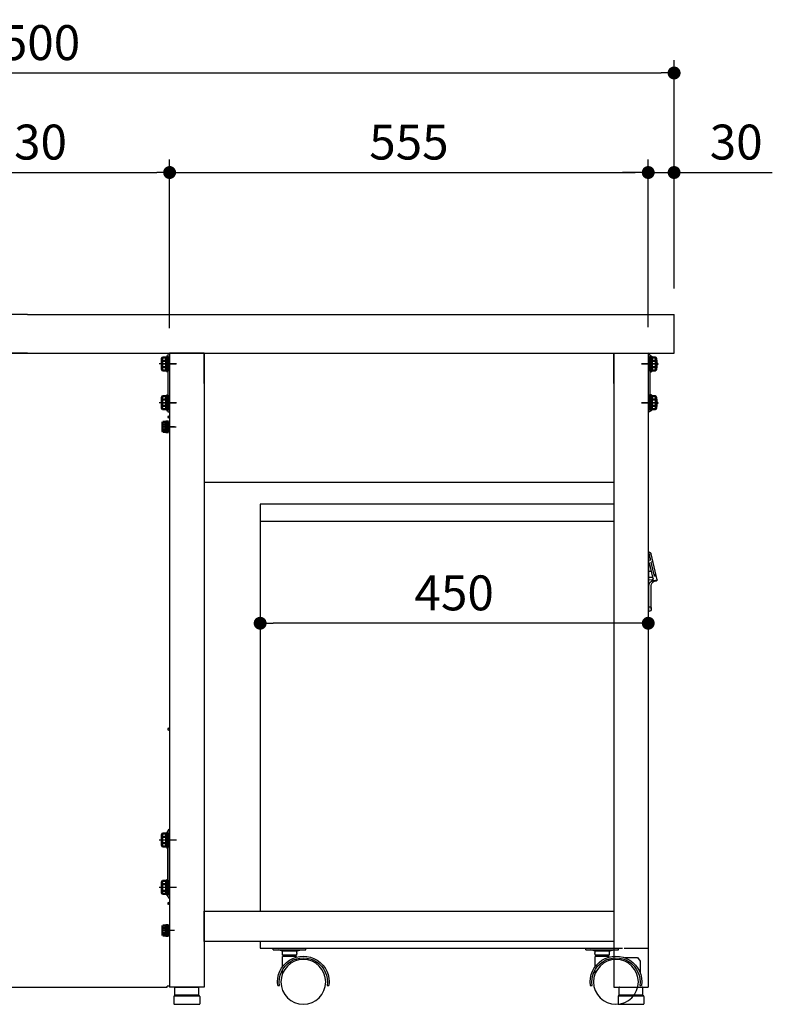
# Model space of a CAD drawing. Units: millimetres. Extents: x 417 to 5942, y 716 to 3947.
# Drawn here: x 5069 to 5942, y 830 to 1971 of the extents above; entities that cross this region are included whole.
import ezdxf

# ---------------------------------------------------------------- set-up
doc = ezdxf.new("R2010")
doc.units = ezdxf.units.MM
doc.header["$LTSCALE"] = 15
doc.linetypes.add('AM_ISO08W050x2', pattern=[9, 6, -0.75, 1.5, -0.75])
doc.linetypes.add('DASHED2', pattern=[0.375, 0.25, -0.125])
for name, color, linetype in [('1', 75, 'Continuous'), ('2', 151, 'Continuous'), ('3', 33, 'Continuous'), ('6', 53, 'Continuous'), ('キャスター', 42, 'Continuous'), ('側面パネル', 151, 'Continuous'), ('取っ手', 107, 'Continuous')]:
    doc.layers.add(name, color=color, linetype=linetype)
for name, color, linetype, lineweight in [('AM_0N', 7, 'Continuous', 50), ('AM_9N', 253, 'Continuous', 0), ('continuous', 7, 'Continuous', 25), ('dimension', 9, 'Continuous', 9)]:
    doc.layers.add(name, color=color, linetype=linetype, lineweight=lineweight)
doc.dimstyles.new('Standard$0', dxfattribs={"dimscale": 15, "dimtxt": 2.7, "dimasz": 1, "dimexe": 1, "dimexo": 2, "dimgap": 1, "dimtad": 1, "dimdec": 4, "dimdsep": 46, "dimtxsty": 'Standard', "dimblk": 'DOT', "dimcen": 0, "dimazin": 2, "dimtm": 1e-09, "dimtfac": 1, "dimtdec": 4, "dimtmove": 0, "dimatfit": 1, "dimldrblk": 'OPEN30', "dimfxl": 1, "dimtolj": 1, "dimarcsym": 0})

# ---------------------------------------------------------------- blocks, each defined once
blk = doc.blocks.new('_Dot')
at = {"color": 0, "linetype": 'ByBlock', "lineweight": -2}
blk.add_line((-0.5, 0), (-1, 0), dxfattribs=at)
at = {"color": 0, "linetype": 'ByBlock', "const_width": 0.5}
blk.add_lwpolyline([(-0.25, 0, 1), (0.25, 0, 1)], format="xyb", close=True, dxfattribs=at)
blk = doc.blocks.new('*D31')
at = {"layer": 'Defpoints', "color": 0, "ltscale": 8, "transparency": 16777216}
for p in [(5243.2, 1794), (4913.2, 1614.6), (5243.2, 1583.4)]:
    blk.add_point(p, dxfattribs=at)
at = {"layer": 'dimension', "color": 0, "lineweight": -2, "ltscale": 8, "transparency": 16777216}
for p, q in [((4913.2, 1644.6), (4913.2, 1809)), ((5243.2, 1613.4), (5243.2, 1809)), ((4928.2, 1794), (5228.2, 1794))]:
    blk.add_line(p, q, dxfattribs=at)
at = {"layer": 'dimension', "color": 0, "lineweight": -2, "ltscale": 8, "transparency": 16777216, "xscale": 15, "yscale": 15, "zscale": 15, "rotation": 180}
blk.add_blockref('_Dot', (4913.2, 1794), dxfattribs=at)
at = {"layer": 'dimension', "color": 0, "lineweight": -2, "ltscale": 8, "transparency": 16777216, "xscale": 15, "yscale": 15, "zscale": 15}
blk.add_blockref('_Dot', (5243.2, 1794), dxfattribs=at)
at = {"layer": 'dimension', "color": 0, "ltscale": 8, "transparency": 16777216, "insert": (5078.2, 1829.3), "char_height": 40.5, "attachment_point": 5}
blk.add_mtext('\\A1;330', dxfattribs=at)
blk = doc.blocks.new('_Open30')
at = {"color": 0, "linetype": 'ByBlock', "lineweight": -2}
for p, q in [((-1, 0.268), (0, 0)), ((0, 0), (-1, -0.268)), ((0, 0), (-1, 0))]:
    blk.add_line(p, q, dxfattribs=at)
blk = doc.blocks.new('A$C25EB3468')
at = {"linetype": 'Continuous'}
for p, q in [((6.1, 16), (6.1, 24.5)), ((6.6, 25), (33.3, 25)), ((33.8, 16), (33.8, 24.5)), ((5, 14), (5, 5.5)), ((5.8, 15), (6.1, 16)), ((6, 15), (34, 15)), ((6.1, 16), (33.8, 16)), ((34.2, 15), (33.8, 16)), ((35, 14), (35, 5.5)), ((5.5, 5), (34.5, 5))]:
    blk.add_line(p, q, dxfattribs=at)
for centre, radius, start, end in [((6.6, 24.5), 0.5, 90, 180), ((33.3, 24.5), 0.5, 0, 90), ((6, 14), 1, 90, 180), ((34, 14), 1, 0, 90), ((5.5, 5.5), 0.5, 180, 270), ((34.5, 5.5), 0.5, 270, 0)]:
    blk.add_arc(centre, radius, start, end, dxfattribs=at)
blk = doc.blocks.new('*D40')
at = {"layer": 'Defpoints', "color": 0, "ltscale": 8, "transparency": 16777216}
for p in [(5828.2, 1794), (5828.2, 1629.6), (5798.2, 1584.6)]:
    blk.add_point(p, dxfattribs=at)
at = {"layer": 'dimension', "color": 0, "lineweight": -2, "ltscale": 8, "transparency": 16777216}
for p, q in [((5798.2, 1614.6), (5798.2, 1809)), ((5828.2, 1659.6), (5828.2, 1809)), ((5783.2, 1794), (5768.2, 1794)), ((5798.2, 1794), (5828.2, 1794)), ((5843.2, 1794), (5942.1, 1794))]:
    blk.add_line(p, q, dxfattribs=at)
at = {"layer": 'dimension', "color": 0, "lineweight": -2, "ltscale": 8, "transparency": 16777216, "xscale": 15, "yscale": 15, "zscale": 15}
blk.add_blockref('_Dot', (5798.2, 1794), dxfattribs=at)
at = {"layer": 'dimension', "color": 0, "lineweight": -2, "ltscale": 8, "transparency": 16777216, "xscale": 15, "yscale": 15, "zscale": 15, "rotation": 180}
blk.add_blockref('_Dot', (5828.2, 1794), dxfattribs=at)
at = {"layer": 'dimension', "color": 0, "ltscale": 8, "transparency": 16777216, "insert": (5900.2, 1829.3), "char_height": 40.5, "attachment_point": 5}
blk.add_mtext('\\A1;30', dxfattribs=at)
blk = doc.blocks.new('*D42')
at = {"layer": 'Defpoints', "color": 0, "ltscale": 8, "transparency": 16777216}
for p in [(5798.2, 1794), (5243.2, 1584.6), (5798.2, 1584.6)]:
    blk.add_point(p, dxfattribs=at)
at = {"layer": 'dimension', "color": 0, "lineweight": -2, "ltscale": 8, "transparency": 16777216}
for p, q in [((5243.2, 1614.6), (5243.2, 1809)), ((5798.2, 1614.6), (5798.2, 1809)), ((5258.2, 1794), (5783.2, 1794))]:
    blk.add_line(p, q, dxfattribs=at)
at = {"layer": 'dimension', "color": 0, "lineweight": -2, "ltscale": 8, "transparency": 16777216, "xscale": 15, "yscale": 15, "zscale": 15, "rotation": 180}
blk.add_blockref('_Dot', (5243.2, 1794), dxfattribs=at)
at = {"layer": 'dimension', "color": 0, "lineweight": -2, "ltscale": 8, "transparency": 16777216, "xscale": 15, "yscale": 15, "zscale": 15}
blk.add_blockref('_Dot', (5798.2, 1794), dxfattribs=at)
at = {"layer": 'dimension', "color": 0, "ltscale": 8, "transparency": 16777216, "insert": (5520.7, 1829.3), "char_height": 40.5, "attachment_point": 5}
blk.add_mtext('\\A1;555', dxfattribs=at)
blk = doc.blocks.new('*D43')
at = {"layer": 'Defpoints', "color": 0, "ltscale": 8, "transparency": 16777216}
for p in [(5828.2, 1909.4), (4328.2, 1629.6), (5828.2, 1629.6)]:
    blk.add_point(p, dxfattribs=at)
at = {"layer": 'dimension', "color": 0, "lineweight": -2, "ltscale": 8, "transparency": 16777216}
for p, q in [((4328.2, 1659.6), (4328.2, 1924.4)), ((5828.2, 1659.6), (5828.2, 1924.4)), ((4343.2, 1909.4), (5813.2, 1909.4))]:
    blk.add_line(p, q, dxfattribs=at)
at = {"layer": 'dimension', "color": 0, "lineweight": -2, "ltscale": 8, "transparency": 16777216, "xscale": 15, "yscale": 15, "zscale": 15, "rotation": 180}
blk.add_blockref('_Dot', (4328.2, 1909.4), dxfattribs=at)
at = {"layer": 'dimension', "color": 0, "lineweight": -2, "ltscale": 8, "transparency": 16777216, "xscale": 15, "yscale": 15, "zscale": 15}
blk.add_blockref('_Dot', (5828.2, 1909.4), dxfattribs=at)
at = {"layer": 'dimension', "color": 0, "ltscale": 8, "transparency": 16777216, "insert": (5078.2, 1944.6), "char_height": 40.5, "attachment_point": 5}
blk.add_mtext('\\A1;1500', dxfattribs=at)
blk = doc.blocks.new('*D60')
at = {"layer": 'Defpoints', "color": 0, "ltscale": 8, "transparency": 16777216}
for p in [(5348.2, 1409.6), (5798.2, 1409.6), (5348.2, 1271.4)]:
    blk.add_point(p, dxfattribs=at)
at = {"layer": 'dimension', "color": 0, "lineweight": -2, "ltscale": 8, "transparency": 16777216}
for p, q in [((5348.2, 1379.6), (5348.2, 1256.4)), ((5798.2, 1379.6), (5798.2, 1256.4)), ((5783.2, 1271.4), (5363.2, 1271.4))]:
    blk.add_line(p, q, dxfattribs=at)
at = {"layer": 'dimension', "color": 0, "lineweight": -2, "ltscale": 8, "transparency": 16777216, "xscale": 15, "yscale": 15, "zscale": 15, "rotation": 180}
blk.add_blockref('_Dot', (5348.2, 1271.4), dxfattribs=at)
at = {"layer": 'dimension', "color": 0, "lineweight": -2, "ltscale": 8, "transparency": 16777216, "xscale": 15, "yscale": 15, "zscale": 15}
blk.add_blockref('_Dot', (5798.2, 1271.4), dxfattribs=at)
at = {"layer": 'dimension', "color": 0, "ltscale": 8, "transparency": 16777216, "insert": (5573.2, 1306.6), "char_height": 40.5, "attachment_point": 5}
blk.add_mtext('\\A1;450', dxfattribs=at)
blk = doc.blocks.new('A$C5AF016E7')
at = {"layer": '取っ手', "color": 1}
for p, q in [((9.7, 0), (9.7, 69)), ((0, 36.5), (6.8, 66.7)), ((2, 36.3), (0, 36.5)), ((0.9, 35.3), (3.3, 35.1)), ((6.7, 3), (6.7, 30.3)), ((6.7, 3), (6.7, 3)), ((9.7, 0.3), (9.7, 0.3)), ((9.7, 0), (9.7, 0))]:
    blk.add_line(p, q, dxfattribs=at)
at = {"layer": '取っ手', "color": 1, "linetype": 'DASHED2', "ltscale": 5}
for p, q in [((3, 40.8), (6.8, 57.3)), ((4.5, 38.1), (9.2, 58.9)), ((4.8, 57.8), (6.8, 57.3)), ((7.2, 59.3), (8.8, 66.2)), ((7.2, 59.3), (9.2, 58.9)), ((9.7, 46.7), (6.4, 46.7)), ((2, 41), (2.4, 42.4)), ((2, 41), (2.4, 42.4)), ((2, 41), (3, 40.8)), ((9.7, 39.7), (4.8, 39.7)), ((9.7, 36.5), (5.2, 36.9)), ((9.7, 5.5), (8.7, 5.5))]:
    blk.add_line(p, q, dxfattribs=at)
at = {"layer": '取っ手', "color": 1}
for centre, radius, start, end in [((9.7, 66), 3, 90, 167.2691), ((1, 36.3), 1, 167.2691, 265.1355), ((1.9, 28.2), 8.08, 14.4034, 89.2842), ((1.7, 30.2), 5.1, 0.4511, 71.7006), ((5.4, 37.9), 1, 167.2691, 259.62), ((5.1, 35.9), 1, 265.1355, 79.62), ((9.7, 3), 3, 180, 270)]:
    blk.add_arc(centre, radius, start, end, dxfattribs=at)
at = {"layer": '取っ手', "color": 1, "linetype": 'DASHED2', "ltscale": 5}
for centre, radius, start, end in [((9.7, 66), 1, 90, 167.2691), ((1.9, 42.6), 0.5, 347.2691, 167.2691), ((8.7, 3.5), 2, 90, 180)]:
    blk.add_arc(centre, radius, start, end, dxfattribs=at)
blk = doc.blocks.new('A$C296675CD')
at = {"layer": '2'}
for p, q in [((10.2, 580), (10.2, 560)), ((50.2, 580), (460.2, 580)), ((460.2, 580), (460.2, 108)), ((460.2, 560), (50.2, 560)), ((10.2, 557), (10.2, 65)), ((460.2, 73), (460.2, 65)), ((38.2, 65), (10.2, 65)), ((460.2, 65), (40.2, 65))]:
    blk.add_line(p, q, dxfattribs=at)
at = {"layer": 'キャスター', "linetype": 'Continuous'}
for p, q in [((44.7, 63), (44.7, 65)), ((82.7, 65), (44.7, 65)), ((82.7, 63), (44.7, 63)), ((55.7, 61.6), (50.7, 63)), ((55.7, 61.6), (71.7, 61.6)), ((55.7, 57.1), (71.7, 57.1)), ((58.3, 55.3), (58.3, 57.1)), ((69.2, 55.3), (69.2, 57.1)), ((71.7, 61.6), (76.7, 63)), ((82.7, 63), (82.7, 65)), ((407.2, 63), (407.2, 65)), ((445.2, 65), (407.2, 65)), ((445.2, 63), (407.2, 63)), ((418.2, 61.6), (413.2, 63)), ((418.2, 61.6), (434.2, 61.6)), ((418.2, 57.1), (434.2, 57.1)), ((420.8, 55.3), (420.8, 57.1)), ((431.7, 55.3), (431.7, 57.1)), ((434.2, 61.6), (439.2, 63)), ((445.2, 63), (445.2, 65)), ((55.7, 54.9), (55.7, 55.3)), ((55.7, 55.3), (71.7, 55.3)), ((55.7, 50.7), (55.7, 52.8)), ((71.7, 43.9), (71.7, 55.3)), ((418.2, 54.9), (418.2, 55.3)), ((418.2, 55.3), (434.2, 55.3)), ((418.2, 50.7), (418.2, 52.8)), ((434.2, 43.9), (434.2, 55.3)), ((71.7, 36), (71.7, 40.4)), ((434.2, 36), (434.2, 40.4)), ((20.1, 21.7), (18.1, 21.7)), ((77.4, 21.7), (75.3, 21.7)), ((382.6, 21.7), (380.6, 21.7)), ((439.9, 21.7), (437.8, 21.7))]:
    blk.add_line(p, q, dxfattribs=at)
at = {"layer": 'キャスター'}
for p, q in [((22.8, 54.1), (19.7, 49.9)), ((19.7, 49.9), (19.7, 36.5)), ((37.3, 54.1), (22.8, 54.1))]:
    blk.add_line(p, q, dxfattribs=at)
at = {"layer": 'キャスター', "linetype": 'Continuous'}
for centre in [(47.7, 26), (410.2, 26)]:
    blk.add_circle(centre, 26, dxfattribs=at)
for centre, radius, start, end in [((63.7, 59.3), 8.29, 164.3229, 195.6771), ((63.7, 59.3), 8.29, 344.3229, 15.6771), ((426.2, 59.3), 8.29, 164.3229, 195.6771), ((426.2, 59.3), 8.29, 344.3229, 15.6771), ((47.7, 26), 29.9, 351.7999, 188.2001), ((47.7, 26), 27.9, 351.2085, 188.7915), ((410.2, 26), 29.9, 351.7999, 188.2001), ((410.2, 26), 27.9, 351.2085, 188.7915)]:
    blk.add_arc(centre, radius, start, end, dxfattribs=at)
at = {"layer": 'dimension', "ltscale": 8}
blk.add_blockref('A$C5AF016E7', (0, 455.5), dxfattribs=at)

msp = doc.modelspace()

# ---------------------------------------------------------------- linework, layer by layer
at = {"layer": '1', "linetype": 'Continuous'}
for p, q in [((5283.2313, 1584.55572), (5243.2313, 1584.55572)), ((5243.2313, 1584.55572), (5243.2313, 849.55572)), ((5283.2313, 1584.55572), (5758.2313, 1584.55572)), ((5283.2313, 1584.55572), (5283.2313, 849.55572)), ((5758.2313, 1584.55572), (5758.2313, 1549.55572)), ((5758.2313, 1584.55572), (5758.2313, 849.55572)), ((5758.2313, 1584.55572), (5798.2313, 1584.55572)), ((5798.2313, 1584.55572), (5798.2313, 849.55572)), ((5758.2313, 1434.55572), (5283.2313, 1434.55572)), ((5283.2313, 902.55572), (5283.2313, 937.55572)), ((5283.2313, 937.55572), (5758.2313, 937.55572)), ((5758.2313, 937.55572), (5758.2313, 902.55572)), ((5758.2313, 902.55572), (5283.2313, 902.55572)), ((5283.2313, 849.55572), (5243.2313, 849.55572)), ((5758.2313, 849.55572), (5798.2313, 849.55572))]:
    msp.add_line(p, q, dxfattribs=at)
at = {"layer": '1'}
for p, q in [((5283.2313, 1549.55572), (5283.2313, 1584.55572)), ((5758.2313, 1549.55572), (5758.2313, 1584.55572))]:
    msp.add_line(p, q, dxfattribs=at)
at = {"layer": '1', "linetype": 'AM_ISO08W050x2'}
for p, q in [((5235.95158, 1572.05572), (5250.95158, 1572.05572)), ((5805.51101, 1572.05572), (5790.51101, 1572.05572)), ((5235.95158, 1527.05572), (5250.95158, 1527.05572)), ((5805.51101, 1527.05572), (5790.51101, 1527.05572)), ((5235.95158, 1499.05572), (5250.95158, 1499.05572))]:
    msp.add_line(p, q, dxfattribs=at)
at = {"layer": '2'}
for p, q in [((5241.2313, 1582.55572), (5241.2313, 1516.55572)), ((5243.2313, 1582.55572), (5243.2313, 1516.55572)), ((5798.2313, 1582.55572), (5798.2313, 1516.55572)), ((5800.2313, 1582.55572), (5800.2313, 1516.55572)), ((5251.2313, 1572.05572), (5231.2313, 1572.05572)), ((5790.2313, 1572.05572), (5810.2313, 1572.05572)), ((5251.2313, 1527.05572), (5231.2313, 1527.05572)), ((5790.2313, 1527.05572), (5810.2313, 1527.05572)), ((5241.2313, 1516.55572), (5243.2313, 1516.55572)), ((5800.2313, 1516.55572), (5798.2313, 1516.55572))]:
    msp.add_line(p, q, dxfattribs=at)
for centre, start, end in [((5243.2313, 1582.55572), 90, 180), ((5798.2313, 1582.55572), 0, 90), ((5243.2313, 1536.55572), 180, 270), ((5798.2313, 1536.55572), 270, 0)]:
    msp.add_arc(centre, 2, start, end, dxfattribs=at)
at = {"layer": '3'}
for p, q in [((5241.2313, 954.55572), (5241.2313, 1030.55572)), ((5243.2313, 954.55572), (5243.2313, 1030.55572)), ((5251.2313, 1020.05572), (5231.2313, 1020.05572)), ((5251.2313, 965.05572), (5231.2313, 965.05572))]:
    msp.add_line(p, q, dxfattribs=at)
for centre, start, end in [((5243.2313, 1030.55572), 90, 180), ((5243.2313, 954.55572), 180, 270)]:
    msp.add_arc(centre, 2, start, end, dxfattribs=at)
at = {"layer": '6', "ltscale": 8}
for p, q in [((5078.2313, 1629.55572), (4328.2313, 1629.55572)), ((5078.2313, 1629.55572), (5828.2313, 1629.55572)), ((5828.2313, 1584.55572), (5828.2313, 1629.55572)), ((5078.2313, 1584.55572), (4328.2313, 1584.55572)), ((5078.2313, 1584.55572), (5828.2313, 1584.55572))]:
    msp.add_line(p, q, dxfattribs=at)
at = {"layer": 'AM_0N', "color": 1}
for p, q in [((5234.3313, 1578.55572), (5234.91298, 1579.56322)), ((5234.3313, 1565.55572), (5234.3313, 1578.55572)), ((5234.91298, 1579.56322), (5239.0313, 1579.56322)), ((5234.91298, 1575.81044), (5239.0313, 1575.81044)), ((5239.0313, 1579.56322), (5239.0313, 1577.87072)), ((5239.0313, 1577.87072), (5239.6313, 1577.87072)), ((5239.0313, 1577.87072), (5239.0313, 1566.24072)), ((5239.6313, 1563.55572), (5239.6313, 1580.55572)), ((5239.6313, 1580.55572), (5241.2313, 1580.55572)), ((5241.2313, 1580.55572), (5241.2313, 1563.55572)), ((5234.91298, 1564.54822), (5234.3313, 1565.55572)), ((5234.91298, 1568.30099), (5239.0313, 1568.30099)), ((5239.0313, 1564.54822), (5234.91298, 1564.54822)), ((5239.6313, 1566.24072), (5239.0313, 1566.24072)), ((5239.0313, 1566.24072), (5239.0313, 1564.54822)), ((5241.2313, 1563.55572), (5239.6313, 1563.55572)), ((5234.3313, 1533.55572), (5234.91298, 1534.56322)), ((5234.3313, 1520.55572), (5234.3313, 1533.55572)), ((5234.91298, 1534.56322), (5239.0313, 1534.56322)), ((5234.91298, 1530.81044), (5239.0313, 1530.81044)), ((5239.0313, 1534.56322), (5239.0313, 1532.87072)), ((5239.0313, 1532.87072), (5239.6313, 1532.87072)), ((5239.0313, 1532.87072), (5239.0313, 1521.24072)), ((5239.6313, 1518.55572), (5239.6313, 1535.55572)), ((5239.6313, 1535.55572), (5241.2313, 1535.55572)), ((5241.2313, 1535.55572), (5241.2313, 1518.55572)), ((5234.91298, 1519.54822), (5234.3313, 1520.55572)), ((5234.91298, 1523.30099), (5239.0313, 1523.30099)), ((5239.0313, 1519.54822), (5234.91298, 1519.54822)), ((5239.6313, 1521.24072), (5239.0313, 1521.24072)), ((5239.0313, 1521.24072), (5239.0313, 1519.54822)), ((5241.2313, 1518.55572), (5239.6313, 1518.55572)), ((5234.9313, 1504.05572), (5235.37874, 1504.83072)), ((5234.9313, 1494.05572), (5234.9313, 1504.05572)), ((5235.37874, 1504.83072), (5238.4313, 1504.83072)), ((5235.37874, 1501.94396), (5238.4313, 1501.94396)), ((5235.37874, 1496.16747), (5238.4313, 1496.16747)), ((5238.4313, 1504.83072), (5238.4313, 1503.49572)), ((5238.4313, 1503.49572), (5238.9313, 1503.49572)), ((5238.4313, 1503.49572), (5238.4313, 1494.61572)), ((5238.9313, 1505.15572), (5240.4313, 1505.15572)), ((5238.9313, 1499.90167), (5238.9313, 1505.15572)), ((5238.9313, 1499.30167), (5238.9313, 1499.90167)), ((5240.4313, 1499.35572), (5238.9313, 1499.90167)), ((5238.9313, 1492.95572), (5238.9313, 1499.30167)), ((5240.4313, 1498.75572), (5238.9313, 1499.30167)), ((5240.4313, 1492.80572), (5240.4313, 1505.30572)), ((5240.4313, 1505.30572), (5242.0313, 1505.30572)), ((5242.0313, 1505.30572), (5242.0313, 1492.80572)), ((5235.37874, 1493.28072), (5234.9313, 1494.05572)), ((5238.4313, 1493.28072), (5235.37874, 1493.28072)), ((5238.9313, 1494.61572), (5238.4313, 1494.61572)), ((5238.4313, 1494.61572), (5238.4313, 1493.28072)), ((5240.4313, 1492.95572), (5238.9313, 1492.95572)), ((5242.0313, 1492.80572), (5240.4313, 1492.80572)), ((5234.3313, 1026.55572), (5234.91298, 1027.56322)), ((5234.91298, 1027.56322), (5239.0313, 1027.56322)), ((5239.0313, 1027.56322), (5239.0313, 1025.87072)), ((5239.6313, 1011.55572), (5239.6313, 1028.55572)), ((5239.6313, 1028.55572), (5241.2313, 1028.55572)), ((5241.2313, 1028.55572), (5241.2313, 1011.55572)), ((5234.3313, 1013.55572), (5234.3313, 1026.55572)), ((5234.91298, 1023.81044), (5239.0313, 1023.81044)), ((5234.91298, 1016.30099), (5239.0313, 1016.30099)), ((5239.0313, 1025.87072), (5239.6313, 1025.87072)), ((5239.0313, 1025.87072), (5239.0313, 1014.24072)), ((5234.91298, 1012.54822), (5234.3313, 1013.55572)), ((5239.0313, 1012.54822), (5234.91298, 1012.54822)), ((5239.6313, 1014.24072), (5239.0313, 1014.24072)), ((5239.0313, 1014.24072), (5239.0313, 1012.54822)), ((5241.2313, 1011.55572), (5239.6313, 1011.55572)), ((5234.3313, 971.55572), (5234.91298, 972.56322)), ((5234.3313, 958.55572), (5234.3313, 971.55572)), ((5234.91298, 972.56322), (5239.0313, 972.56322)), ((5239.0313, 972.56322), (5239.0313, 970.87072)), ((5239.0313, 970.87072), (5239.6313, 970.87072)), ((5239.0313, 970.87072), (5239.0313, 959.24072)), ((5239.6313, 956.55572), (5239.6313, 973.55572)), ((5239.6313, 973.55572), (5241.2313, 973.55572)), ((5241.2313, 973.55572), (5241.2313, 956.55572)), ((5234.91298, 968.81044), (5239.0313, 968.81044)), ((5234.91298, 961.30099), (5239.0313, 961.30099)), ((5239.6313, 959.24072), (5239.0313, 959.24072)), ((5239.0313, 959.24072), (5239.0313, 957.54822)), ((5234.91298, 957.54822), (5234.3313, 958.55572)), ((5239.0313, 957.54822), (5234.91298, 957.54822)), ((5241.2313, 956.55572), (5239.6313, 956.55572)), ((5234.9313, 920.05572), (5235.37874, 920.83072)), ((5234.9313, 910.05572), (5234.9313, 920.05572)), ((5235.37874, 920.83072), (5238.4313, 920.83072)), ((5235.37874, 917.94396), (5238.4313, 917.94396)), ((5238.4313, 920.83072), (5238.4313, 919.49572)), ((5238.4313, 919.49572), (5238.9313, 919.49572)), ((5238.4313, 919.49572), (5238.4313, 910.61572)), ((5238.9313, 921.15572), (5240.4313, 921.15572)), ((5238.9313, 915.90167), (5238.9313, 921.15572)), ((5238.9313, 915.30167), (5238.9313, 915.90167)), ((5240.4313, 915.35572), (5238.9313, 915.90167)), ((5238.9313, 908.95572), (5238.9313, 915.30167)), ((5240.4313, 914.75572), (5238.9313, 915.30167)), ((5240.4313, 908.80572), (5240.4313, 921.30572)), ((5240.4313, 921.30572), (5242.0313, 921.30572)), ((5242.0313, 921.30572), (5242.0313, 908.80572)), ((5235.37874, 909.28072), (5234.9313, 910.05572)), ((5235.37874, 912.16747), (5238.4313, 912.16747)), ((5238.4313, 909.28072), (5235.37874, 909.28072)), ((5238.9313, 910.61572), (5238.4313, 910.61572)), ((5238.4313, 910.61572), (5238.4313, 909.28072)), ((5240.4313, 908.95572), (5238.9313, 908.95572)), ((5242.0313, 908.80572), (5240.4313, 908.80572))]:
    msp.add_line(p, q, dxfattribs=at)
at = {"layer": 'AM_0N'}
for p, q in [((5800.2313, 1580.55572), (5800.2313, 1563.55572)), ((5801.8313, 1580.55572), (5800.2313, 1580.55572)), ((5801.8313, 1563.55572), (5801.8313, 1580.55572)), ((5802.4313, 1577.87072), (5801.8313, 1577.87072)), ((5806.54962, 1579.56322), (5802.4313, 1579.56322)), ((5802.4313, 1579.56322), (5802.4313, 1577.87072)), ((5802.4313, 1577.87072), (5802.4313, 1566.24072)), ((5806.54962, 1575.81044), (5802.4313, 1575.81044)), ((5807.1313, 1578.55572), (5806.54962, 1579.56322)), ((5807.1313, 1565.55572), (5807.1313, 1578.55572)), ((5801.8313, 1566.24072), (5802.4313, 1566.24072)), ((5806.54962, 1568.30099), (5802.4313, 1568.30099)), ((5802.4313, 1566.24072), (5802.4313, 1564.54822)), ((5802.4313, 1564.54822), (5806.54962, 1564.54822)), ((5806.54962, 1564.54822), (5807.1313, 1565.55572)), ((5800.2313, 1563.55572), (5801.8313, 1563.55572)), ((5800.2313, 1535.55572), (5800.2313, 1518.55572)), ((5801.8313, 1535.55572), (5800.2313, 1535.55572)), ((5801.8313, 1518.55572), (5801.8313, 1535.55572)), ((5802.4313, 1532.87072), (5801.8313, 1532.87072)), ((5806.54962, 1534.56322), (5802.4313, 1534.56322)), ((5802.4313, 1534.56322), (5802.4313, 1532.87072)), ((5802.4313, 1532.87072), (5802.4313, 1521.24072)), ((5806.54962, 1530.81044), (5802.4313, 1530.81044)), ((5807.1313, 1533.55572), (5806.54962, 1534.56322)), ((5807.1313, 1520.55572), (5807.1313, 1533.55572)), ((5800.2313, 1518.55572), (5801.8313, 1518.55572)), ((5801.8313, 1521.24072), (5802.4313, 1521.24072)), ((5806.54962, 1523.30099), (5802.4313, 1523.30099)), ((5802.4313, 1521.24072), (5802.4313, 1519.54822)), ((5802.4313, 1519.54822), (5806.54962, 1519.54822)), ((5806.54962, 1519.54822), (5807.1313, 1520.55572))]:
    msp.add_line(p, q, dxfattribs=at)
at = {"layer": 'AM_0N', "color": 1, "extrusion": (0, 0, -1)}
for centre, radius, start, end in [((-5246.74043, 1572.05572), 12.40913, 342.38752601, 17.61247399), ((-5237.64857, 1577.68683), 3.31727, 325.55312762, 25.55312762), ((-5237.64857, 1566.4246), 3.31727, 334.44687238, 34.44687238), ((-5246.74043, 1527.05572), 12.40913, 342.38752601, 17.61247399), ((-5237.64857, 1532.68683), 3.31727, 325.55312762, 25.55312762), ((-5237.64857, 1521.4246), 3.31727, 334.44687238, 34.44687238), ((-5244.47679, 1499.05572), 9.54549, 342.38752601, 17.61247399), ((-5237.48305, 1503.38734), 2.55175, 325.55312762, 25.55312762), ((-5237.48305, 1494.72409), 2.55175, 334.44687238, 34.44687238), ((-5246.74043, 1020.05572), 12.40913, 342.38752601, 17.61247399), ((-5237.64857, 1025.68683), 3.31727, 325.55312762, 25.55312762), ((-5237.64857, 1014.4246), 3.31727, 334.44687238, 34.44687238), ((-5237.64857, 970.68683), 3.31727, 325.55312762, 25.55312762), ((-5246.74043, 965.05572), 12.40913, 342.38752601, 17.61247399), ((-5237.64857, 959.4246), 3.31727, 334.44687238, 34.44687238), ((-5244.47679, 915.05572), 9.54549, 342.38752601, 17.61247399), ((-5237.48305, 919.38734), 2.55175, 325.55312762, 25.55312762), ((-5237.48305, 910.72409), 2.55175, 334.44687238, 34.44687238)]:
    msp.add_arc(centre, radius, start, end, dxfattribs=at)
at = {"layer": 'AM_0N', "extrusion": (0, 0, -1)}
for centre, radius, start, end in [((-5803.81403, 1577.68683), 3.31727, 154.44687238, 214.44687238), ((-5794.72217, 1572.05572), 12.40913, 162.38752601, 197.61247399), ((-5803.81403, 1566.4246), 3.31727, 145.55312762, 205.55312762), ((-5803.81403, 1532.68683), 3.31727, 154.44687238, 214.44687238), ((-5794.72217, 1527.05572), 12.40913, 162.38752601, 197.61247399), ((-5803.81403, 1521.4246), 3.31727, 145.55312762, 205.55312762)]:
    msp.add_arc(centre, radius, start, end, dxfattribs=at)
at = {"layer": 'AM_9N', "color": 1}
for p, q in [((5238.9313, 1503.49572), (5238.9313, 1502.05572)), ((5238.9313, 1499.90167), (5238.9313, 1502.05572)), ((5238.9313, 1496.05572), (5238.9313, 1499.30167)), ((5238.9313, 1496.05572), (5238.9313, 1494.61572)), ((5240.4313, 1499.35572), (5240.4313, 1505.15572)), ((5240.4313, 1492.95572), (5240.4313, 1498.75572)), ((5238.9313, 919.49572), (5238.9313, 918.05572)), ((5238.9313, 915.90167), (5238.9313, 918.05572)), ((5238.9313, 912.05572), (5238.9313, 915.30167)), ((5240.4313, 915.35572), (5240.4313, 921.15572)), ((5240.4313, 908.95572), (5240.4313, 914.75572)), ((5238.9313, 912.05572), (5238.9313, 910.61572))]:
    msp.add_line(p, q, dxfattribs=at)
at = {"layer": 'continuous', "ltscale": 8}
for p, q in [((5800.2313, 1581.15307), (5800.2313, 1562.95837)), ((5801.26087, 1581.28849), (5800.60047, 1581.44498)), ((5806.37293, 1579.93248), (5803.41789, 1580.20538)), ((5806.37293, 1564.17895), (5803.41789, 1563.90605)), ((5801.26087, 1562.82294), (5800.60047, 1562.66645)), ((5800.2313, 1536.15307), (5800.2313, 1517.95837)), ((5801.26087, 1536.28849), (5800.60047, 1536.44498)), ((5806.37293, 1534.93248), (5803.41789, 1535.20538)), ((5806.37293, 1519.17895), (5803.41789, 1518.90605)), ((5801.26087, 1517.82294), (5800.60047, 1517.66645))]:
    msp.add_line(p, q, dxfattribs=at)
for centre, radius, start, end in [((5800.5313, 1581.15307), 0.3, 76.66883445, 180), ((5800.79972, 1579.34238), 2, 45.53107319, 76.66883445), ((5803.60181, 1582.1969), 2, 225.53107319, 264.72370231), ((5806.18902, 1577.94096), 2, 11.13940869, 84.72370231), ((5776.30053, 1572.05572), 32.4624, 348.86059131, 11.13940869), ((5806.18902, 1566.17048), 2, 275.27629769, 348.86059131), ((5800.5313, 1562.95837), 0.3, 180, 283.33116555), ((5800.79972, 1564.76905), 2, 283.33116555, 314.46892681), ((5803.60181, 1561.91453), 2, 95.27629769, 134.46892681), ((5800.5313, 1536.15307), 0.3, 76.66883445, 180), ((5800.79972, 1534.34238), 2, 45.53107319, 76.66883445), ((5803.60181, 1537.1969), 2, 225.53107319, 264.72370231), ((5806.18902, 1532.94096), 2, 11.13940869, 84.72370231), ((5776.30053, 1527.05572), 32.4624, 348.86059131, 11.13940869), ((5803.60181, 1516.91453), 2, 95.27629769, 134.46892681), ((5806.18902, 1521.17048), 2, 275.27629769, 348.86059131), ((5800.5313, 1517.95837), 0.3, 180, 283.33116555), ((5800.79972, 1519.76905), 2, 283.33116555, 314.46892681)]:
    msp.add_arc(centre, radius, start, end, dxfattribs=at)
at = {"layer": '側面パネル'}
for p, q in [((4913.2313, 1584.55572), (5243.2313, 1584.55572)), ((5243.2313, 1584.55572), (5243.2313, 1511.55572)), ((5242.0313, 1511.55572), (5243.2313, 1511.55572)), ((5243.2313, 1509.55572), (5242.0313, 1509.55572)), ((5243.2313, 1509.55572), (5243.2313, 1149.55572)), ((5242.0313, 1149.55572), (5243.2313, 1149.55572)), ((5243.2313, 1147.55572), (5242.0313, 1147.55572)), ((5243.2313, 1147.55572), (5243.2313, 947.55572)), ((5242.0313, 947.55572), (5243.2313, 947.55572)), ((5243.2313, 945.55572), (5242.0313, 945.55572)), ((5243.2313, 945.55572), (5243.2313, 850.75572)), ((4916.2313, 849.55572), (5240.2313, 849.55572)), ((5243.2313, 850.75572), (5240.2313, 850.75572)), ((5240.2313, 849.55572), (5240.2313, 850.75572))]:
    msp.add_line(p, q, dxfattribs=at)
at = {"layer": '側面パネル', "color": 1}
for p, q in [((5248.74305, 1499.05572), (5236.18055, 1499.05572)), ((5248.74305, 915.05572), (5236.18055, 915.05572))]:
    msp.add_line(p, q, dxfattribs=at)
at = {"layer": '側面パネル'}
for centre in [(5242.0313, 1510.55572), (5242.0313, 1148.55572), (5242.0313, 946.55572)]:
    msp.add_arc(centre, 1, 90, 270, dxfattribs=at)

# ---------------------------------------------------------------- block references
at = {"layer": '1'}
for p in [(5243.2313, 824.55572), (5758.2313, 824.55572)]:
    msp.add_blockref('A$C25EB3468', p, dxfattribs=at)
at = {"layer": 'dimension', "ltscale": 8, "xscale": -1}
msp.add_blockref('A$C296675CD', (5808.45902, 829.55571), dxfattribs=at)

# ---------------------------------------------------------------- dimensions: what is measured, and where the dimension line sits
at = {"layer": 'dimension', "ltscale": 8}
for base, p1, p2, picture, middle in [((5828.2313, 1909.36716), (4328.2313, 1629.55572), (5828.2313, 1629.55572), '*D43', (5078.2313, 1944.61716)), ((5243.2313, 1794.00751), (4913.2313, 1614.55572), (5243.2313, 1583.35571), '*D31', (5078.2313, 1829.25751)), ((5798.2313, 1794.00751), (5243.2313, 1584.55572), (5798.2313, 1584.55572), '*D42', (5520.7313, 1829.25751))]:
    dim = msp.add_linear_dim(base=base, p1=p1, p2=p2, dimstyle='Standard$0', dxfattribs=at)
    dim.commit()
    dim.dimension.update_dxf_attribs({"geometry": picture, "text_midpoint": middle})
for base, p1, p2, picture, middle in [((5828.2313, 1794.00751), (5798.2313, 1584.55572), (5828.2313, 1629.55572), '*D40', (5900.15459, 1829.25751)), ((5348.2313, 1271.37318), (5798.2313, 1409.55572), (5348.2313, 1409.55572), '*D60', (5573.2313, 1306.62318))]:
    dim = msp.add_linear_dim(base=base, p1=p1, p2=p2, angle=180, dimstyle='Standard$0', dxfattribs=at)
    dim.commit()
    dim.dimension.update_dxf_attribs({"geometry": picture, "text_midpoint": middle})

doc.saveas('drawing.dxf')
